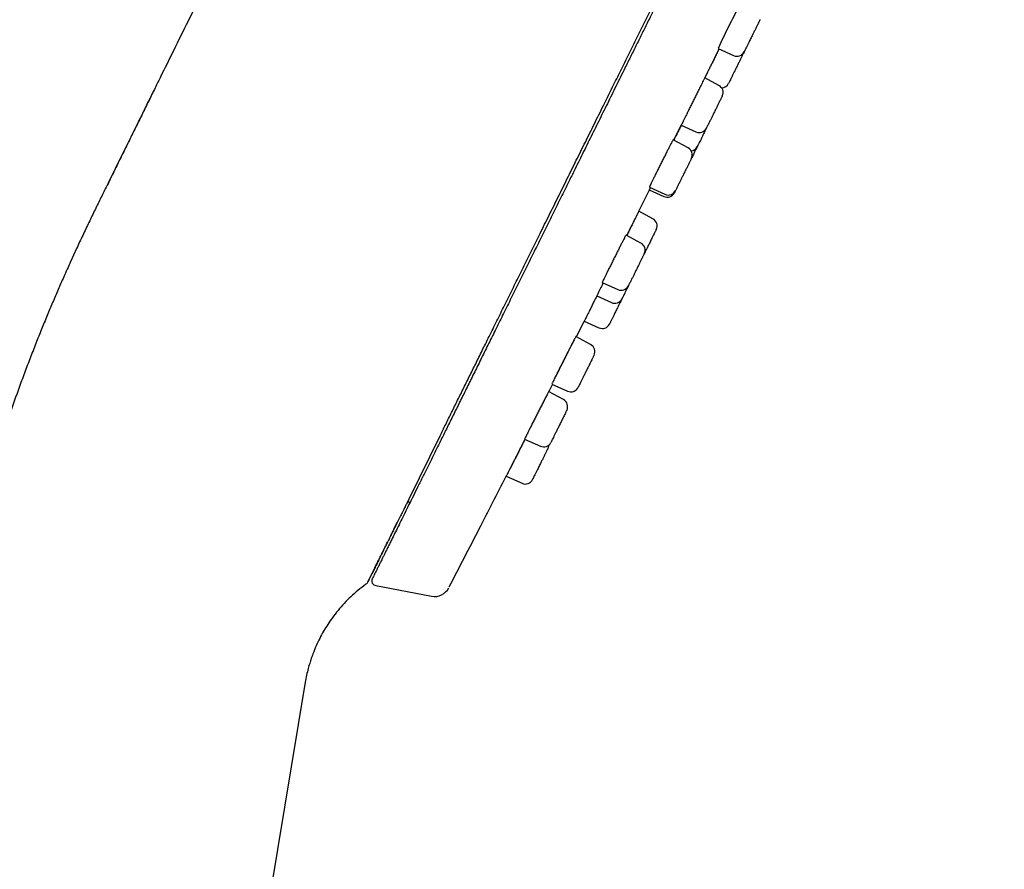
# Model space of a CAD drawing. Units: millimetres. Extents: x 8 to 1596, y 12 to 2525.
# Drawn here: x 1155 to 1217, y 2190 to 2243 of the extents above; entities that cross this region are included whole.
import ezdxf

# ---------------------------------------------------------------- set-up
doc = ezdxf.new("R2010")
doc.units = ezdxf.units.MM

msp = doc.modelspace()

# ---------------------------------------------------------------- linework, layer by layer
at = {"color": 7, "linetype": 'Continuous', "lineweight": 30}
for p, q in [((1198.094, 2239.183), (1198.979, 2240.973)), ((1198.918, 2241.001), (1199.887, 2240.563)), ((1200.535, 2240.786), (1200.499, 2240.713)), ((1198.971, 2238.711), (1198.092, 2239.184)), ((1196.172, 2235.296), (1196.63, 2236.222)), ((1196.625, 2236.224), (1197.537, 2235.812)), ((1197.048, 2234.823), (1196.12, 2235.323)), ((1194.642, 2232.364), (1195.615, 2231.925)), ((1193.986, 2230.876), (1194.642, 2232.201)), ((1194.637, 2232.204), (1195.549, 2231.791)), ((1194.863, 2230.404), (1193.985, 2230.877)), ((1193.985, 2230.877), (1193.985, 2230.877)), ((1194.115, 2228.891), (1193.19, 2229.39)), ((1158.999, 2228.555), (1158.624, 2227.731)), ((1191.706, 2226.434), (1192.682, 2225.993)), ((1191.368, 2225.596), (1192.282, 2225.184)), ((1190.101, 2223.045), (1190.594, 2224.031)), ((1190.592, 2224.028), (1191.506, 2223.615)), ((1190.989, 2222.567), (1190.066, 2223.064)), ((1188.393, 2219.629), (1188.623, 2220.09)), ((1188.575, 2220.111), (1189.555, 2219.669)), ((1189.295, 2219.142), (1188.374, 2219.639)), ((1181.609, 2216.858), (1179.676, 2212.948)), ((1181.609, 2216.858), (1181.573, 2216.803)), ((1186.88, 2216.687), (1187.862, 2216.244)), ((1185.734, 2214.373), (1186.717, 2213.929)), ((1179.604, 2212.802), (1179.746, 2212.729)), ((1179.123, 2211.83), (1178.975, 2211.531)), ((1177.614, 2207.56), (1181.084, 2206.898)), ((1173.229, 2201.543), (1155.625, 2095.865))]:
    msp.add_line(p, q, dxfattribs=at)
for centre, radius, start, end in [((1253.712, 2215.675), 60.364, 152.05387, 155.19391), ((1200.093, 2241.019), 0.5, 245.69, 333.69), ((1198.733, 2238.27), 0.5, 333.69, 61.69), ((1199.127, 2239.065), 0.5, 271.18219, 333.69), ((1197.743, 2236.267), 0.5, 245.69, 333.69), ((1196.811, 2234.383), 0.5, 333.69, 61.69), ((1197.18, 2235.128), 0.5, 277.4714, 333.69), ((1195.755, 2232.247), 0.5, 245.69, 333.69), ((1195.821, 2232.38), 0.5, 245.69, 333.69), ((1194.626, 2229.963), 0.5, 333.69, 61.69), ((1193.878, 2228.451), 0.5, 333.69, 61.69), ((1192.888, 2226.448), 0.5, 245.69, 333.69), ((1192.488, 2225.639), 0.5, 245.69, 333.69), ((1191.712, 2224.07), 0.5, 245.69, 333.69), ((1190.751, 2222.127), 0.5, 333.69, 61.69), ((1189.761, 2220.124), 0.5, 245.69, 333.69), ((1306.932, 2157.891), 133.671, 152.60465, 153.71183), ((1189.058, 2218.702), 0.5, 333.69, 61.69), ((1188.068, 2216.699), 0.5, 245.69, 333.69), ((1187.913, 2216.387), 0.5, 333.69, 354.05268), ((1186.923, 2214.385), 0.5, 245.69, 333.69), ((1177.67, 2207.854), 0.3, 153.69, 259.21411), ((1176.69, 2208.037), 0.5, 306.14233, 329.06158), ((1181.271, 2207.881), 1, 259.21411, 332.48956)]:
    msp.add_arc(centre, radius, start, end, dxfattribs=at)
for points, knots in [([(1181.573, 2216.803), (1181.629, 2216.917), (1181.801, 2217.265), (1182.102, 2217.873), (1182.472, 2218.622), (1182.851, 2219.388), (1183.238, 2220.17), (1183.632, 2220.967), (1184.032, 2221.777), (1184.458, 2222.637), (1184.909, 2223.55), (1185.386, 2224.516), (1185.87, 2225.493), (1186.358, 2226.48), (1186.85, 2227.476), (1187.346, 2228.479), (1187.864, 2229.527), (1188.404, 2230.62), (1188.967, 2231.758), (1189.531, 2232.897), (1190.094, 2234.037), (1190.657, 2235.176), (1191.219, 2236.311), (1191.763, 2237.412), (1192.289, 2238.476), (1192.796, 2239.502), (1193.3, 2240.522), (1193.801, 2241.533), (1194.297, 2242.537), (1194.803, 2243.561), (1195.319, 2244.603), (1195.843, 2245.664), (1196.361, 2246.711), (1196.871, 2247.743), (1197.374, 2248.76), (1197.869, 2249.761), (1198.372, 2250.778), (1198.882, 2251.809), (1199.397, 2252.852), (1199.902, 2253.873), (1200.396, 2254.873), (1200.889, 2255.868), (1201.378, 2256.859), (1201.865, 2257.843), (1202.339, 2258.802), (1202.8, 2259.734), (1203.251, 2260.646), (1203.719, 2261.593), (1204.206, 2262.577), (1204.708, 2263.593), (1205.201, 2264.59), (1205.686, 2265.571), (1206.164, 2266.537), (1206.633, 2267.486), (1207.092, 2268.413), (1207.539, 2269.317), (1207.972, 2270.192), (1208.391, 2271.04), (1208.797, 2271.859), (1209.191, 2272.656), (1209.611, 2273.506), (1210.055, 2274.402), (1210.516, 2275.334), (1210.959, 2276.229), (1211.382, 2277.084), (1211.787, 2277.902), (1212.173, 2278.682), (1212.487, 2279.317), (1212.739, 2279.825), (1212.935, 2280.223), (1213.134, 2280.623), (1213.335, 2281.03), (1213.538, 2281.441), (1213.744, 2281.856), (1213.957, 2282.287), (1214.177, 2282.732), (1214.403, 2283.189), (1214.627, 2283.642), (1214.848, 2284.088), (1215.057, 2284.511), (1215.255, 2284.91), (1215.44, 2285.285), (1215.619, 2285.646), (1215.789, 2285.991), (1215.95, 2286.316), (1216.101, 2286.621), (1216.236, 2286.894), (1216.355, 2287.135), (1216.459, 2287.345), (1216.55, 2287.53), (1216.627, 2287.685), (1216.69, 2287.813), (1216.718, 2287.869), (1216.732, 2287.898)], [0, 0, 0, 0, 0.005736, 0.017533, 0.029234, 0.040837, 0.052343, 0.063751, 0.075062, 0.086276, 0.098973, 0.111542, 0.123984, 0.136299, 0.148487, 0.160548, 0.172481, 0.185696, 0.198751, 0.211646, 0.224383, 0.236959, 0.249376, 0.261634, 0.27273, 0.283692, 0.294521, 0.305215, 0.315775, 0.326201, 0.337422, 0.348484, 0.359386, 0.370128, 0.380711, 0.391135, 0.401399, 0.412506, 0.423419, 0.434139, 0.444667, 0.455001, 0.465751, 0.476284, 0.486599, 0.496698, 0.50662, 0.516466, 0.52798, 0.539397, 0.550717, 0.561939, 0.573264, 0.584488, 0.595612, 0.606633, 0.617554, 0.628181, 0.63871, 0.649142, 0.659476, 0.67275, 0.68586, 0.698805, 0.711584, 0.724199, 0.736648, 0.748933, 0.75574, 0.762589, 0.769717, 0.777135, 0.784844, 0.792843, 0.801132, 0.810586, 0.820391, 0.830547, 0.841055, 0.851914, 0.86209, 0.872558, 0.883315, 0.894363, 0.905702, 0.917331, 0.92925, 0.940432, 0.951857, 0.963527, 0.97544, 0.987598, 1, 1, 1, 1]), ([(1174.202, 2259.329), (1174.148, 2259.222), (1173.736, 2258.404), (1172.975, 2256.886), (1171.92, 2254.776), (1170.876, 2252.683), (1169.841, 2250.602), (1168.89, 2248.686), (1168.024, 2246.938), (1167.244, 2245.361), (1166.478, 2243.811), (1165.722, 2242.28), (1164.978, 2240.771), (1164.366, 2239.531), (1164.004, 2238.798), (1163.886, 2238.559)], [0, 0, 0, 0, 0.015468, 0.118478, 0.219655, 0.320648, 0.421025, 0.52035, 0.597375, 0.673296, 0.747934, 0.821132, 0.894196, 0.965502, 1, 1, 1, 1]), ([(1197.172, 2247.972), (1196.982, 2247.589), (1196.604, 2246.823), (1196.037, 2245.677), (1195.472, 2244.533), (1194.978, 2243.534), (1194.554, 2242.679), (1194.201, 2241.965), (1193.847, 2241.249), (1193.487, 2240.521), (1193.061, 2239.659), (1192.572, 2238.67), (1192.027, 2237.568), (1191.487, 2236.475), (1190.951, 2235.391), (1190.42, 2234.317), (1189.952, 2233.371), (1189.548, 2232.553), (1189.205, 2231.859), (1188.865, 2231.172), (1188.528, 2230.491), (1188.195, 2229.817), (1187.802, 2229.022), (1187.352, 2228.111), (1186.847, 2227.091), (1186.352, 2226.09), (1185.868, 2225.11), (1185.394, 2224.152), (1184.931, 2223.216), (1184.48, 2222.303), (1184.039, 2221.411), (1183.609, 2220.541), (1183.19, 2219.694), (1182.783, 2218.872), (1182.389, 2218.075), (1182.009, 2217.306), (1181.642, 2216.564), (1181.288, 2215.849), (1180.948, 2215.16), (1180.624, 2214.505), (1180.316, 2213.882), (1180.024, 2213.292), (1179.747, 2212.732), (1179.485, 2212.202), (1179.238, 2211.701), (1179.005, 2211.23), (1178.816, 2210.848), (1178.664, 2210.542), (1178.546, 2210.303), (1178.434, 2210.075), (1178.327, 2209.859), (1178.226, 2209.655), (1178.131, 2209.462), (1178.03, 2209.258), (1177.926, 2209.049), (1177.824, 2208.841), (1177.733, 2208.659), (1177.644, 2208.479), (1177.561, 2208.311), (1177.49, 2208.166), (1177.439, 2208.063), (1177.407, 2207.999), (1177.403, 2207.991), (1177.401, 2207.987)], [0, 0, 0, 0, 0.018296, 0.036559, 0.054803, 0.073045, 0.084516, 0.095996, 0.107488, 0.119146, 0.131342, 0.14946, 0.167553, 0.185637, 0.203726, 0.221836, 0.23998, 0.252018, 0.264037, 0.276042, 0.288036, 0.300024, 0.31201, 0.330852, 0.349717, 0.368621, 0.387432, 0.406202, 0.424947, 0.443682, 0.462426, 0.481193, 0.500001, 0.518812, 0.537582, 0.556326, 0.575062, 0.593805, 0.612573, 0.63138, 0.649797, 0.668176, 0.686531, 0.704877, 0.72323, 0.741606, 0.76002, 0.771112, 0.782189, 0.793253, 0.804308, 0.815358, 0.826406, 0.837454, 0.852654, 0.867872, 0.883115, 0.897518, 0.918023, 0.938502, 0.958977, 0.97947, 1, 1, 1, 1]), ([(1201.531, 2242.8), (1201.53, 2242.799), (1201.529, 2242.796), (1201.517, 2242.771), (1201.494, 2242.725), (1201.453, 2242.642), (1201.388, 2242.512), (1201.323, 2242.379), (1201.265, 2242.262), (1201.206, 2242.142), (1201.129, 2241.988), (1201.046, 2241.82), (1200.974, 2241.673), (1200.912, 2241.549), (1200.841, 2241.405), (1200.762, 2241.245), (1200.683, 2241.086), (1200.63, 2240.978), (1200.596, 2240.909), (1200.569, 2240.855), (1200.546, 2240.807), (1200.542, 2240.801), (1200.541, 2240.798)], [0, 0, 0, 0, 0.0400926, 0.0798986, 0.1200574, 0.1849551, 0.2500055, 0.3149033, 0.34728, 0.3800387, 0.4399429, 0.4999985, 0.540058, 0.579864, 0.6200575, 0.6849552, 0.7500057, 0.8149034, 0.8472801, 0.8800388, 0.9399821, 1, 1, 1, 1]), ([(1198.975, 2240.975), (1198.947, 2240.919), (1198.88, 2240.783), (1198.768, 2240.556), (1198.644, 2240.305), (1198.524, 2240.061), (1198.408, 2239.828), (1198.303, 2239.616), (1198.21, 2239.428), (1198.137, 2239.28), (1198.104, 2239.213), (1198.089, 2239.184)], [0, 0, 0, 0, 0.083859, 0.203594, 0.319954, 0.439689, 0.556049, 0.675782, 0.792142, 0.911875, 1, 1, 1, 1]), ([(1200.499, 2240.713), (1200.488, 2240.69), (1200.466, 2240.646), (1200.425, 2240.563), (1200.369, 2240.45), (1200.294, 2240.299), (1200.199, 2240.106), (1200.115, 2239.937), (1200.048, 2239.801), (1199.983, 2239.67), (1199.906, 2239.514), (1199.83, 2239.361), (1199.77, 2239.238), (1199.723, 2239.143), (1199.672, 2239.041), (1199.624, 2238.944), (1199.589, 2238.872), (1199.575, 2238.844), (1199.575, 2238.845), (1199.575, 2238.845)], [0, 0, 0, 0, 0.048112, 0.095879, 0.14407, 0.221948, 0.300009, 0.377887, 0.41674, 0.456051, 0.527936, 0.600004, 0.648076, 0.695843, 0.744076, 0.821954, 0.900015, 0.977893, 1, 1, 1, 1]), ([(1198.089, 2239.179), (1198.089, 2239.18), (1198.091, 2239.183), (1198.071, 2239.144), (1198.036, 2239.074), (1197.986, 2238.975), (1197.924, 2238.85), (1197.837, 2238.676), (1197.736, 2238.472), (1197.625, 2238.249), (1197.505, 2238.008), (1197.382, 2237.76), (1197.258, 2237.509), (1197.137, 2237.265), (1197.022, 2237.032), (1196.917, 2236.819), (1196.824, 2236.631), (1196.747, 2236.474), (1196.686, 2236.35), (1196.646, 2236.268), (1196.626, 2236.226), (1196.627, 2236.228), (1196.628, 2236.229)], [0, 0, 0, 0, 0.025803, 0.078726, 0.133185, 0.166675, 0.219599, 0.274058, 0.326982, 0.381441, 0.434365, 0.488823, 0.541746, 0.596203, 0.649125, 0.703582, 0.756504, 0.810961, 0.863883, 0.91834, 0.971263, 1, 1, 1, 1]), ([(1163.886, 2238.559), (1163.754, 2238.29), (1163.492, 2237.759), (1163.1, 2236.962), (1162.713, 2236.176), (1162.332, 2235.401), (1161.957, 2234.637), (1161.588, 2233.884), (1161.224, 2233.142), (1160.982, 2232.646), (1160.862, 2232.402)], [0, 0, 0, 0, 0.13714, 0.270804, 0.400922, 0.527489, 0.650558, 0.770236, 0.886664, 1, 1, 1, 1]), ([(1163.881, 2238.547), (1163.763, 2238.309), (1163.414, 2237.602), (1162.841, 2236.439), (1162.168, 2235.074), (1161.514, 2233.75), (1161.084, 2232.881), (1160.873, 2232.453)], [0, 0, 0, 0, 0.117463, 0.348003, 0.571979, 0.789331, 1, 1, 1, 1]), ([(1199.115, 2237.915), (1199.104, 2237.892), (1199.082, 2237.848), (1199.041, 2237.765), (1198.985, 2237.652), (1198.911, 2237.501), (1198.816, 2237.308), (1198.732, 2237.139), (1198.665, 2237.003), (1198.6, 2236.872), (1198.523, 2236.716), (1198.447, 2236.563), (1198.386, 2236.44), (1198.339, 2236.345), (1198.289, 2236.243), (1198.241, 2236.146), (1198.205, 2236.074), (1198.191, 2236.046), (1198.192, 2236.047), (1198.192, 2236.047)], [0, 0, 0, 0, 0.048112, 0.095879, 0.14407, 0.221948, 0.300009, 0.377887, 0.41674, 0.456051, 0.527936, 0.600004, 0.648076, 0.695843, 0.744076, 0.821954, 0.900015, 0.977893, 1, 1, 1, 1]), ([(1199.181, 2238.048), (1199.181, 2238.048), (1199.182, 2238.049), (1199.175, 2238.036), (1199.158, 2238.001), (1199.129, 2237.943), (1199.115, 2237.915)], [0, 0, 0, 0, 0.083723, 0.280266, 0.639909, 1, 1, 1, 1]), ([(1196.625, 2236.224), (1196.605, 2236.183), (1196.545, 2236.06), (1196.451, 2235.869), (1196.345, 2235.656), (1196.256, 2235.475), (1196.196, 2235.353), (1196.173, 2235.307), (1196.168, 2235.298)], [0, 0, 0, 0, 0.105174, 0.319537, 0.527857, 0.742219, 0.950538, 1, 1, 1, 1]), ([(1198.186, 2236.036), (1198.156, 2235.974), (1198.092, 2235.844), (1197.994, 2235.647), (1197.915, 2235.487), (1197.856, 2235.368), (1197.804, 2235.262), (1197.746, 2235.145), (1197.698, 2235.048), (1197.665, 2234.982), (1197.645, 2234.941), (1197.63, 2234.912), (1197.63, 2234.911), (1197.63, 2234.911)], [0, 0, 0, 0, 0.109085, 0.229379, 0.34939, 0.409263, 0.469841, 0.580619, 0.691676, 0.765756, 0.839367, 0.913694, 1, 1, 1, 1]), ([(1196.014, 2235.129), (1195.991, 2235.085), (1195.945, 2234.995), (1195.855, 2234.82), (1195.752, 2234.617), (1195.639, 2234.394), (1195.518, 2234.153), (1195.394, 2233.906), (1195.268, 2233.655), (1195.147, 2233.411), (1195.032, 2233.177), (1194.927, 2232.965), (1194.834, 2232.775), (1194.758, 2232.618), (1194.699, 2232.493), (1194.66, 2232.41), (1194.641, 2232.367), (1194.644, 2232.369), (1194.645, 2232.37)], [0, 0, 0, 0, 0.063501, 0.128843, 0.192343, 0.257685, 0.321183, 0.386523, 0.450016, 0.515351, 0.57884, 0.64417, 0.707658, 0.772986, 0.836477, 0.901808, 0.965302, 1, 1, 1, 1]), ([(1196.117, 2235.318), (1196.118, 2235.319), (1196.118, 2235.323), (1196.096, 2235.284), (1196.06, 2235.217), (1196.027, 2235.153), (1196.014, 2235.129)], [0, 0, 0, 0, 0.155827, 0.47337, 0.800122, 1, 1, 1, 1]), ([(1197.624, 2234.899), (1197.614, 2234.878), (1197.575, 2234.8), (1197.504, 2234.655), (1197.442, 2234.53), (1197.411, 2234.467)], [0, 0, 0, 0, 0.157168, 0.578322, 1, 1, 1, 1]), ([(1197.259, 2234.16), (1197.259, 2234.161), (1197.26, 2234.162), (1197.253, 2234.149), (1197.236, 2234.113), (1197.207, 2234.056), (1197.193, 2234.027)], [0, 0, 0, 0, 0.083723, 0.280266, 0.639909, 1, 1, 1, 1]), ([(1197.411, 2234.467), (1197.39, 2234.425), (1197.348, 2234.341), (1197.299, 2234.242), (1197.272, 2234.187), (1197.264, 2234.171)], [0, 0, 0, 0, 0.419299, 0.835599, 1, 1, 1, 1]), ([(1197.193, 2234.027), (1197.182, 2234.005), (1197.16, 2233.961), (1197.119, 2233.877), (1197.063, 2233.765), (1196.989, 2233.613), (1196.894, 2233.421), (1196.81, 2233.252), (1196.743, 2233.116), (1196.678, 2232.985), (1196.601, 2232.829), (1196.525, 2232.676), (1196.464, 2232.553), (1196.417, 2232.458), (1196.367, 2232.356), (1196.319, 2232.259), (1196.283, 2232.187), (1196.269, 2232.159), (1196.27, 2232.16), (1196.27, 2232.16)], [0, 0, 0, 0, 0.048112, 0.095879, 0.14407, 0.221948, 0.300009, 0.377887, 0.41674, 0.456051, 0.527936, 0.600004, 0.648076, 0.695843, 0.744076, 0.821954, 0.900015, 0.977893, 1, 1, 1, 1]), ([(1160.872, 2232.451), (1160.753, 2232.21), (1160.509, 2231.716), (1160.14, 2230.959), (1159.76, 2230.172), (1159.378, 2229.368), (1159.125, 2228.825), (1159, 2228.555)], [0, 0, 0, 0, 0.187286, 0.381993, 0.584479, 0.793443, 1, 1, 1, 1]), ([(1194.701, 2232.337), (1194.701, 2232.337), (1194.681, 2232.296), (1194.659, 2232.25), (1194.637, 2232.205), (1194.638, 2232.208), (1194.639, 2232.209)], [0, 0, 0, 0, 0.000172, 0.400195, 0.788948, 1, 1, 1, 1]), ([(1196.264, 2232.148), (1196.261, 2232.143), (1196.24, 2232.1), (1196.218, 2232.056), (1196.203, 2232.025), (1196.204, 2232.026), (1196.204, 2232.026)], [0, 0, 0, 0, 0.060909, 0.472637, 0.883398, 1, 1, 1, 1]), ([(1193.983, 2230.872), (1193.983, 2230.872), (1193.984, 2230.874), (1193.962, 2230.831), (1193.919, 2230.746), (1193.858, 2230.622), (1193.778, 2230.462), (1193.696, 2230.297), (1193.605, 2230.114), (1193.506, 2229.916), (1193.387, 2229.676), (1193.294, 2229.489), (1193.244, 2229.387), (1193.233, 2229.366)], [0, 0, 0, 0, 0.0604158, 0.1678634, 0.2722842, 0.3797331, 0.4841553, 0.5916057, 0.6576848, 0.7621076, 0.8695586, 0.9739815, 1, 1, 1, 1]), ([(1193.863, 2230.631), (1193.863, 2230.63), (1193.861, 2230.626), (1193.838, 2230.58), (1193.8, 2230.504), (1193.747, 2230.398), (1193.682, 2230.267), (1193.605, 2230.113), (1193.52, 2229.942), (1193.428, 2229.756), (1193.332, 2229.564), (1193.267, 2229.432), (1193.235, 2229.367), (1193.234, 2229.366)], [0, 0, 0, 0, 0.090521, 0.190052, 0.29247, 0.392004, 0.494424, 0.59396, 0.696382, 0.795919, 0.898342, 0.997878, 1, 1, 1, 1]), ([(1193.187, 2229.385), (1193.187, 2229.386), (1193.188, 2229.39), (1193.166, 2229.351), (1193.131, 2229.283), (1193.097, 2229.219), (1193.085, 2229.195)], [0, 0, 0, 0, 0.155828, 0.473384, 0.800149, 1, 1, 1, 1]), ([(1194.827, 2229.241), (1194.808, 2229.204), (1194.772, 2229.13), (1194.713, 2229.01), (1194.639, 2228.862), (1194.55, 2228.682), (1194.45, 2228.48), (1194.377, 2228.332), (1194.34, 2228.256), (1194.331, 2228.239)], [0, 0, 0, 0, 0.120156, 0.239454, 0.359808, 0.554304, 0.749258, 0.943755, 1, 1, 1, 1]), ([(1195.072, 2229.738), (1195.073, 2229.739), (1195.076, 2229.745), (1195.06, 2229.712), (1195.031, 2229.654), (1194.997, 2229.586), (1194.96, 2229.51), (1194.905, 2229.4), (1194.853, 2229.294), (1194.827, 2229.241)], [0, 0, 0, 0, 0.05469, 0.249878, 0.444607, 0.541755, 0.64005, 0.819913, 1, 1, 1, 1]), ([(1193.085, 2229.195), (1193.062, 2229.151), (1193.016, 2229.062), (1192.925, 2228.886), (1192.822, 2228.684), (1192.709, 2228.461), (1192.587, 2228.22), (1192.463, 2227.973), (1192.337, 2227.722), (1192.215, 2227.478), (1192.099, 2227.245), (1191.993, 2227.033), (1191.9, 2226.843), (1191.823, 2226.686), (1191.763, 2226.562), (1191.724, 2226.479), (1191.705, 2226.436), (1191.707, 2226.438), (1191.708, 2226.439)], [0, 0, 0, 0, 0.063503, 0.128847, 0.192349, 0.257694, 0.321195, 0.386538, 0.450036, 0.515375, 0.578867, 0.644201, 0.70769, 0.773021, 0.83651, 0.90184, 0.965332, 1, 1, 1, 1]), ([(1194.26, 2228.095), (1194.249, 2228.073), (1194.227, 2228.029), (1194.186, 2227.945), (1194.13, 2227.833), (1194.056, 2227.681), (1193.96, 2227.489), (1193.877, 2227.32), (1193.809, 2227.184), (1193.745, 2227.053), (1193.668, 2226.897), (1193.592, 2226.744), (1193.531, 2226.621), (1193.484, 2226.526), (1193.434, 2226.424), (1193.386, 2226.327), (1193.35, 2226.255), (1193.336, 2226.227), (1193.337, 2226.228), (1193.337, 2226.228)], [0, 0, 0, 0, 0.048112, 0.095879, 0.14407, 0.221948, 0.300009, 0.377887, 0.41674, 0.456051, 0.527936, 0.600004, 0.648076, 0.695843, 0.744076, 0.821954, 0.900015, 0.977893, 1, 1, 1, 1]), ([(1194.326, 2228.228), (1194.326, 2228.229), (1194.327, 2228.23), (1194.32, 2228.217), (1194.303, 2228.181), (1194.274, 2228.124), (1194.26, 2228.095)], [0, 0, 0, 0, 0.083723, 0.280266, 0.639909, 1, 1, 1, 1]), ([(1158.623, 2227.732), (1158.551, 2227.575), (1158.408, 2227.257), (1158.15, 2226.679), (1157.966, 2226.257), (1157.852, 2225.997)], [0, 0, 0, 0, 0.272756, 0.550836, 1, 1, 1, 1]), ([(1191.769, 2226.405), (1191.765, 2226.398), (1191.723, 2226.314), (1191.652, 2226.171), (1191.56, 2225.985), (1191.484, 2225.831), (1191.425, 2225.712), (1191.386, 2225.634), (1191.368, 2225.596), (1191.37, 2225.6), (1191.371, 2225.602)], [0, 0, 0, 0, 0.015501, 0.166743, 0.322371, 0.47361, 0.629236, 0.780474, 0.936098, 1, 1, 1, 1]), ([(1193.331, 2226.217), (1193.322, 2226.198), (1193.279, 2226.111), (1193.223, 2225.998), (1193.165, 2225.88), (1193.112, 2225.773), (1193.054, 2225.656), (1193.006, 2225.559), (1192.974, 2225.493), (1192.953, 2225.452), (1192.939, 2225.423), (1192.938, 2225.422), (1192.938, 2225.422)], [0, 0, 0, 0, 0.042013, 0.191203, 0.265633, 0.340941, 0.478652, 0.616711, 0.708802, 0.800311, 0.89271, 1, 1, 1, 1]), ([(1157.852, 2225.997), (1157.737, 2225.729), (1157.504, 2225.189), (1157.159, 2224.366), (1156.81, 2223.517), (1156.458, 2222.635), (1156.104, 2221.725), (1155.75, 2220.789), (1155.398, 2219.831), (1155.048, 2218.849), (1154.821, 2218.186), (1154.706, 2217.851)], [0, 0, 0, 0, 0.100095, 0.201854, 0.306691, 0.415392, 0.527966, 0.642026, 0.759108, 0.878606, 1, 1, 1, 1]), ([(1191.371, 2225.595), (1191.356, 2225.566), (1191.301, 2225.455), (1191.204, 2225.259), (1191.084, 2225.017), (1190.97, 2224.788), (1190.867, 2224.581), (1190.776, 2224.398), (1190.701, 2224.248), (1190.644, 2224.132), (1190.608, 2224.059), (1190.591, 2224.026), (1190.594, 2224.031), (1190.594, 2224.033)], [0, 0, 0, 0, 0.036652, 0.138624, 0.243553, 0.345525, 0.450454, 0.552425, 0.657354, 0.759323, 0.86425, 0.966218, 1, 1, 1, 1]), ([(1192.931, 2225.408), (1192.93, 2225.405), (1192.916, 2225.377), (1192.884, 2225.312), (1192.826, 2225.194), (1192.749, 2225.039), (1192.687, 2224.913), (1192.656, 2224.85)], [0, 0, 0, 0, 0.015949, 0.188077, 0.362236, 0.68092, 1, 1, 1, 1]), ([(1192.656, 2224.85), (1192.635, 2224.808), (1192.593, 2224.724), (1192.532, 2224.601), (1192.461, 2224.456), (1192.382, 2224.296), (1192.303, 2224.137), (1192.25, 2224.029), (1192.215, 2223.96), (1192.189, 2223.906), (1192.165, 2223.859), (1192.162, 2223.852), (1192.16, 2223.849)], [0, 0, 0, 0, 0.080185, 0.159798, 0.240116, 0.369911, 0.500013, 0.629808, 0.694562, 0.76008, 0.879889, 1, 1, 1, 1]), ([(1189.944, 2222.822), (1189.943, 2222.821), (1189.94, 2222.817), (1189.916, 2222.771), (1189.876, 2222.696), (1189.822, 2222.59), (1189.755, 2222.459), (1189.676, 2222.305), (1189.589, 2222.133), (1189.495, 2221.948), (1189.397, 2221.755), (1189.298, 2221.56), (1189.202, 2221.367), (1189.109, 2221.184), (1189.024, 2221.014), (1188.949, 2220.863), (1188.893, 2220.751), (1188.847, 2220.657), (1188.811, 2220.584), (1188.787, 2220.533), (1188.778, 2220.512), (1188.781, 2220.517), (1188.781, 2220.518)], [0, 0, 0, 0, 0.048219, 0.101891, 0.155563, 0.209239, 0.262915, 0.316596, 0.370276, 0.423958, 0.477639, 0.531319, 0.584999, 0.638675, 0.692351, 0.746022, 0.799693, 0.83327, 0.886939, 0.940608, 0.994277, 1, 1, 1, 1]), ([(1190.063, 2223.059), (1190.063, 2223.06), (1190.063, 2223.062), (1190.04, 2223.019), (1189.996, 2222.935), (1189.932, 2222.812), (1189.851, 2222.653), (1189.767, 2222.489), (1189.708, 2222.374), (1189.686, 2222.33)], [0, 0, 0, 0, 0.092304, 0.255683, 0.414467, 0.577855, 0.736649, 0.900047, 1, 1, 1, 1]), ([(1189.686, 2222.33), (1189.649, 2222.257), (1189.574, 2222.11), (1189.452, 2221.869), (1189.326, 2221.62), (1189.2, 2221.372), (1189.077, 2221.127), (1188.962, 2220.898), (1188.856, 2220.686), (1188.765, 2220.502), (1188.688, 2220.347), (1188.63, 2220.228), (1188.592, 2220.149), (1188.574, 2220.111), (1188.577, 2220.115), (1188.578, 2220.116)], [0, 0, 0, 0, 0.079376, 0.161053, 0.240429, 0.322107, 0.401479, 0.483154, 0.562521, 0.644189, 0.72355, 0.805213, 0.884573, 0.966234, 1, 1, 1, 1]), ([(1191.198, 2221.901), (1191.198, 2221.903), (1191.201, 2221.908), (1191.185, 2221.876), (1191.156, 2221.818), (1191.123, 2221.75), (1191.085, 2221.674), (1191.03, 2221.563), (1190.978, 2221.458), (1190.952, 2221.405)], [0, 0, 0, 0, 0.0546902, 0.2498778, 0.4446071, 0.5417553, 0.6400498, 0.819913, 1, 1, 1, 1]), ([(1190.952, 2221.405), (1190.934, 2221.368), (1190.897, 2221.294), (1190.838, 2221.174), (1190.764, 2221.025), (1190.676, 2220.846), (1190.576, 2220.643), (1190.496, 2220.483), (1190.438, 2220.364), (1190.385, 2220.258), (1190.327, 2220.141), (1190.279, 2220.044), (1190.247, 2219.978), (1190.226, 2219.937), (1190.212, 2219.908), (1190.211, 2219.907), (1190.211, 2219.907)], [0, 0, 0, 0, 0.060133, 0.119837, 0.180069, 0.277407, 0.374974, 0.472311, 0.520872, 0.570005, 0.659853, 0.749928, 0.810012, 0.869715, 0.93, 1, 1, 1, 1]), ([(1188.371, 2219.634), (1188.371, 2219.634), (1188.372, 2219.636), (1188.349, 2219.593), (1188.305, 2219.509), (1188.242, 2219.385), (1188.16, 2219.226), (1188.077, 2219.062), (1188.018, 2218.947), (1187.996, 2218.904)], [0, 0, 0, 0, 0.092289, 0.255677, 0.414466, 0.57786, 0.736658, 0.900061, 1, 1, 1, 1]), ([(1187.996, 2218.904), (1187.959, 2218.831), (1187.884, 2218.683), (1187.762, 2218.443), (1187.635, 2218.193), (1187.51, 2217.945), (1187.386, 2217.701), (1187.271, 2217.472), (1187.164, 2217.261), (1187.072, 2217.077), (1186.995, 2216.922), (1186.936, 2216.804), (1186.897, 2216.725), (1186.879, 2216.687), (1186.882, 2216.691), (1186.882, 2216.692)], [0, 0, 0, 0, 0.07938, 0.161061, 0.240441, 0.322122, 0.4015, 0.483181, 0.562554, 0.644229, 0.723596, 0.805265, 0.884628, 0.966292, 1, 1, 1, 1]), ([(1189.504, 2218.477), (1189.505, 2218.478), (1189.508, 2218.484), (1189.492, 2218.451), (1189.463, 2218.393), (1189.429, 2218.325), (1189.392, 2218.249), (1189.337, 2218.138), (1189.285, 2218.033), (1189.259, 2217.98)], [0, 0, 0, 0, 0.05469, 0.249878, 0.444607, 0.541755, 0.64005, 0.819913, 1, 1, 1, 1]), ([(1189.259, 2217.98), (1189.24, 2217.943), (1189.204, 2217.869), (1189.145, 2217.749), (1189.071, 2217.601), (1188.982, 2217.421), (1188.882, 2217.218), (1188.803, 2217.058), (1188.744, 2216.94), (1188.691, 2216.833), (1188.634, 2216.716), (1188.586, 2216.619), (1188.553, 2216.553), (1188.533, 2216.512), (1188.518, 2216.483), (1188.518, 2216.482), (1188.518, 2216.482)], [0, 0, 0, 0, 0.060133, 0.119837, 0.180069, 0.277407, 0.374974, 0.472311, 0.520872, 0.570005, 0.659853, 0.749928, 0.810012, 0.869715, 0.93, 1, 1, 1, 1]), ([(1186.902, 2216.677), (1186.882, 2216.636), (1186.835, 2216.545), (1186.752, 2216.381), (1186.658, 2216.195), (1186.56, 2216.002), (1186.461, 2215.807), (1186.364, 2215.616), (1186.271, 2215.434), (1186.187, 2215.266), (1186.111, 2215.117), (1186.048, 2214.992), (1185.998, 2214.894), (1185.964, 2214.826), (1185.947, 2214.792), (1185.946, 2214.789), (1185.945, 2214.788)], [0, 0, 0, 0, 0.059978, 0.13443, 0.208883, 0.283341, 0.357799, 0.432258, 0.506718, 0.581176, 0.655633, 0.730085, 0.804537, 0.878981, 0.953426, 1, 1, 1, 1]), ([(1186.902, 2216.677), (1186.869, 2216.613), (1186.801, 2216.479), (1186.685, 2216.25), (1186.576, 2216.036), (1186.508, 2215.901), (1186.482, 2215.849)], [0, 0, 0, 0, 0.259709, 0.538176, 0.824718, 1, 1, 1, 1]), ([(1186.482, 2215.849), (1186.44, 2215.767), (1186.356, 2215.602), (1186.234, 2215.361), (1186.118, 2215.132), (1186.013, 2214.925), (1185.92, 2214.743), (1185.845, 2214.593), (1185.786, 2214.478), (1185.75, 2214.405), (1185.733, 2214.371), (1185.736, 2214.376), (1185.737, 2214.378)], [0, 0, 0, 0, 0.105837, 0.214744, 0.320582, 0.429489, 0.535322, 0.644225, 0.75005, 0.858944, 0.964762, 1, 1, 1, 1]), ([(1188.362, 2216.166), (1188.361, 2216.164), (1188.359, 2216.161), (1188.347, 2216.137), (1188.324, 2216.09), (1188.283, 2216.008), (1188.219, 2215.877), (1188.154, 2215.745), (1188.095, 2215.627), (1188.036, 2215.508), (1187.96, 2215.353), (1187.898, 2215.227), (1187.867, 2215.164)], [0, 0, 0, 0, 0.080119, 0.159731, 0.240117, 0.369912, 0.500013, 0.629808, 0.694561, 0.760078, 0.879965, 1, 1, 1, 1]), ([(1187.867, 2215.164), (1187.846, 2215.122), (1187.804, 2215.039), (1187.743, 2214.915), (1187.672, 2214.77), (1187.593, 2214.611), (1187.514, 2214.452), (1187.46, 2214.343), (1187.426, 2214.274), (1187.4, 2214.22), (1187.376, 2214.173), (1187.373, 2214.166), (1187.371, 2214.163)], [0, 0, 0, 0, 0.080185, 0.159798, 0.240116, 0.369911, 0.500013, 0.629808, 0.694562, 0.76008, 0.879889, 1, 1, 1, 1]), ([(1182.186, 2207.475), (1182.818, 2208.692), (1184.01, 2210.986), (1185.183, 2213.29), (1185.735, 2214.373)], [0, 0, 0, 0, 0.530079, 1, 1, 1, 1]), ([(1179.676, 2212.948), (1179.634, 2212.864), (1179.554, 2212.701), (1179.439, 2212.47), (1179.341, 2212.271), (1179.258, 2212.103), (1179.188, 2211.962), (1179.144, 2211.873), (1179.123, 2211.83)], [0, 0, 0, 0, 0.2183685, 0.4221155, 0.6113276, 0.7498267, 0.8793825, 1, 1, 1, 1]), ([(1177.119, 2207.78), (1177.119, 2207.782), (1177.121, 2207.784), (1177.132, 2207.807), (1177.148, 2207.841), (1177.17, 2207.885), (1177.196, 2207.937), (1177.225, 2207.996), (1177.256, 2208.059), (1177.288, 2208.124), (1177.322, 2208.191), (1177.356, 2208.26), (1177.392, 2208.334), (1177.431, 2208.413), (1177.472, 2208.496), (1177.512, 2208.576), (1177.559, 2208.67), (1177.614, 2208.782), (1177.68, 2208.915), (1177.748, 2209.052), (1177.818, 2209.194), (1177.889, 2209.339), (1177.964, 2209.49), (1178.025, 2209.614), (1178.072, 2209.708), (1178.104, 2209.773), (1178.141, 2209.847), (1178.183, 2209.932), (1178.23, 2210.028), (1178.283, 2210.136), (1178.346, 2210.264), (1178.421, 2210.413), (1178.507, 2210.589), (1178.604, 2210.784), (1178.711, 2211), (1178.829, 2211.239), (1178.914, 2211.411), (1178.957, 2211.499)], [0, 0, 0, 0, 0.044255, 0.086636, 0.127138, 0.165759, 0.202499, 0.237359, 0.268504, 0.297979, 0.325783, 0.351917, 0.376382, 0.404615, 0.430241, 0.453388, 0.475602, 0.50956, 0.542356, 0.575018, 0.606446, 0.637354, 0.668262, 0.699172, 0.710221, 0.722284, 0.736053, 0.751526, 0.768703, 0.787585, 0.808172, 0.834344, 0.862835, 0.893647, 0.926778, 0.962229, 1, 1, 1, 1]), ([(1178.975, 2211.531), (1178.944, 2211.469), (1178.881, 2211.342), (1178.788, 2211.153), (1178.693, 2210.96), (1178.594, 2210.76), (1178.491, 2210.552), (1178.392, 2210.352), (1178.299, 2210.163), (1178.21, 2209.984), (1178.12, 2209.801), (1178.028, 2209.615), (1177.935, 2209.428), (1177.85, 2209.257), (1177.774, 2209.101), (1177.705, 2208.962), (1177.637, 2208.825), (1177.571, 2208.691), (1177.506, 2208.561), (1177.445, 2208.436), (1177.386, 2208.318), (1177.333, 2208.21), (1177.286, 2208.115), (1177.245, 2208.032), (1177.209, 2207.959), (1177.179, 2207.898), (1177.156, 2207.852), (1177.141, 2207.821), (1177.139, 2207.818), (1177.138, 2207.816)], [0, 0, 0, 0, 0.026718, 0.054121, 0.082737, 0.113644, 0.146837, 0.18242, 0.212278, 0.243912, 0.277412, 0.312897, 0.350477, 0.39025, 0.421585, 0.454269, 0.488343, 0.523815, 0.560704, 0.599139, 0.639317, 0.681439, 0.721095, 0.762644, 0.806157, 0.851638, 0.899094, 0.94854, 1, 1, 1, 1]), ([(1176.985, 2207.633), (1176.824, 2207.512), (1176.506, 2207.27), (1176.063, 2206.874), (1175.649, 2206.458), (1175.259, 2206.015), (1174.919, 2205.575), (1174.622, 2205.142), (1174.363, 2204.719), (1174.12, 2204.271), (1173.896, 2203.8), (1173.768, 2203.474), (1173.703, 2203.31)], [0, 0, 0, 0, 0.109868, 0.217271, 0.323463, 0.430035, 0.538603, 0.626211, 0.716283, 0.808893, 0.903788, 1, 1, 1, 1]), ([(1173.703, 2203.31), (1173.668, 2203.213), (1173.596, 2203.016), (1173.499, 2202.71), (1173.402, 2202.365), (1173.307, 2201.975), (1173.256, 2201.69), (1173.229, 2201.543)], [0, 0, 0, 0, 0.169021, 0.343052, 0.5257, 0.755142, 1, 1, 1, 1])]:
    msp.add_open_spline(points, degree=3, knots=knots, dxfattribs=at)

doc.saveas('drawing.dxf')
